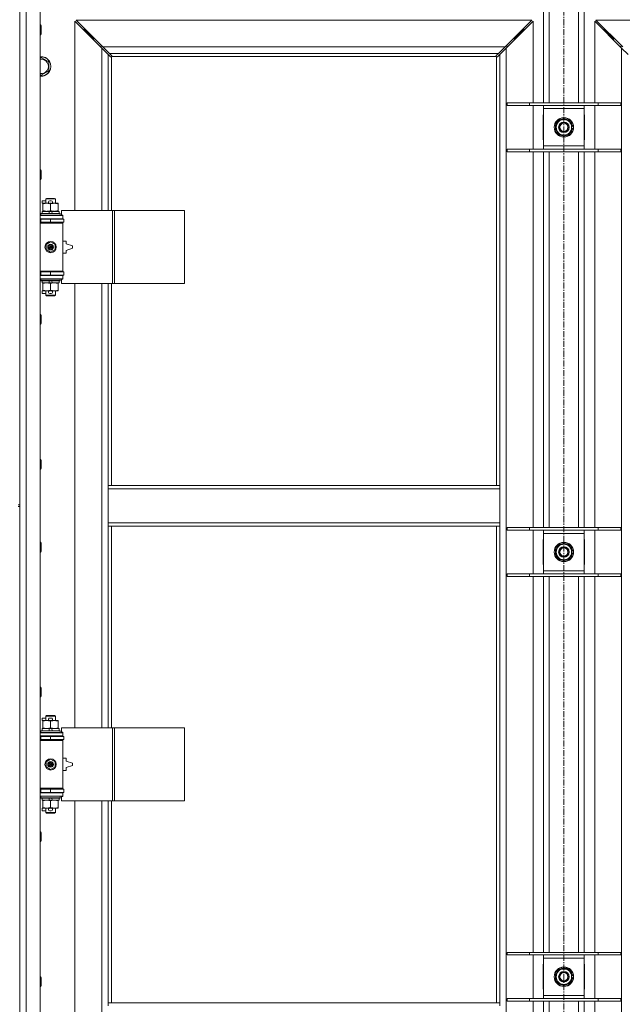
# Model space of a CAD drawing. Units: millimetres. Extents: x 0 to 45952, y -11 to 31500.
# Drawn here: x 16091 to 16833, y 22335 to 23548 of the extents above; entities that cross this region are included whole.
import ezdxf

# ---------------------------------------------------------------- set-up
doc = ezdxf.new("R2010")
doc.units = ezdxf.units.MM
doc.linetypes.add('K5LT_AXLED', pattern=[12, 7.5, -1.5, 1.5, -1.5])
doc.linetypes.add('K5LT_THIN', pattern=[0])
for name, color, linetype, true_color in [('OSI', 2, 'Continuous', 0xffff00), ('R', 1, 'Continuous', 0xff0000), ('WELDING', 7, 'Continuous', 0xffffff)]:
    doc.layers.add(name, color=color, linetype=linetype, true_color=true_color)

msp = doc.modelspace()

# ---------------------------------------------------------------- linework, layer by layer
at = {"layer": 'OSI', "color": 30, "linetype": 'K5LT_AXLED', "lineweight": 18, "true_color": 0xff8000}
msp.add_line((16761.4, 24256.4), (16761.4, 20879.4), dxfattribs=at)
at = {"layer": 'R', "color": 7, "linetype": 'K5LT_THIN', "lineweight": 18}
for p, q in [((16091.4, 23585.4), (16091.4, 22950.4)), ((16099.4, 23581.4), (16099.4, 21680.4)), ((16116.4, 23581.4), (16116.4, 21680.4)), ((16736.4, 23445.4), (16736.4, 23581.4)), ((16743.4, 23445.4), (16743.4, 23581.4)), ((16779.4, 23445.4), (16779.4, 23581.4)), ((16786.4, 23445.4), (16786.4, 23581.4)), ((16722, 23547.4), (16160.8, 23547.4)), ((16160.8, 23547.4), (16193.8, 23514.4)), ((16689, 23514.4), (16722, 23547.4)), ((17362, 23547.4), (16800.8, 23547.4)), ((16800.8, 23547.4), (16833.8, 23514.4)), ((16116.4, 23541.4), (16117.3, 23541.4)), ((16117.3, 23541.4), (16117.9, 23540.4)), ((16117.3, 23541.4), (16117.3, 23529.4)), ((16117.9, 23540.4), (16117.9, 23530.4)), ((16192.4, 23513), (16159.4, 23546)), ((16159.4, 23546), (16159.4, 23312.9)), ((16176.4, 23530.4), (16170.4, 23536.4)), ((16176.4, 23530.4), (16170.4, 23536.4)), ((16170.4, 23536.4), (16170.4, 23535)), ((16171.8, 23536.4), (16170.4, 23536.4)), ((16723.4, 23546), (16690.4, 23513)), ((16706.4, 23530.4), (16712.4, 23536.4)), ((16706.4, 23530.4), (16712.4, 23536.4)), ((16712.4, 23536.4), (16711, 23536.4)), ((16712.4, 23535), (16712.4, 23536.4)), ((16723.4, 23445.4), (16723.4, 23546)), ((16832.4, 23513), (16799.4, 23546)), ((16799.4, 23546), (16799.4, 23445.4)), ((16816.4, 23530.4), (16810.4, 23536.4)), ((16816.4, 23530.4), (16810.4, 23536.4)), ((16810.4, 23536.4), (16811.8, 23536.4)), ((16810.4, 23535), (16810.4, 23536.4)), ((16116.4, 23529.4), (16117.3, 23529.4)), ((16117.3, 23529.4), (16117.9, 23530.4)), ((16182.4, 23524.4), (16176.4, 23530.4)), ((16182.4, 23524.4), (16176.4, 23530.4)), ((16176.4, 23530.4), (16176.4, 23529)), ((16177.8, 23530.4), (16176.4, 23530.4)), ((16182.4, 23524.4), (16182.4, 23523)), ((16183.8, 23524.4), (16182.4, 23524.4)), ((16700.4, 23524.4), (16699, 23524.4)), ((16700.4, 23524.4), (16706.4, 23530.4)), ((16700.4, 23524.4), (16706.4, 23530.4)), ((16700.4, 23523), (16700.4, 23524.4)), ((16706.4, 23530.4), (16705, 23530.4)), ((16706.4, 23529), (16706.4, 23530.4)), ((16822.4, 23524.4), (16816.4, 23530.4)), ((16822.4, 23524.4), (16816.4, 23530.4)), ((16816.4, 23530.4), (16817.8, 23530.4)), ((16816.4, 23529), (16816.4, 23530.4)), ((16822.4, 23524.4), (16823.8, 23524.4)), ((16822.4, 23523), (16822.4, 23524.4)), ((16191.4, 23515.4), (16191.4, 23514)), ((16192.8, 23515.4), (16191.4, 23515.4)), ((16200.4, 23505), (16192.4, 23513)), ((16192.4, 23312.9), (16192.4, 23513)), ((16193.8, 23514.4), (16689, 23514.4)), ((16193.8, 23514.4), (16201.8, 23506.4)), ((16681, 23506.4), (16689, 23514.4)), ((16690.4, 23513), (16682.4, 23505)), ((16691.4, 23515.4), (16690, 23515.4)), ((16690.4, 23513), (16690.4, 21748.8)), ((16691.4, 23514), (16691.4, 23515.4)), ((16832.8, 23515.4), (16831.4, 23515.4)), ((16831.4, 23515.4), (16831.4, 23514)), ((16832.4, 21748.8), (16832.4, 23513)), ((16840.4, 23505), (16832.4, 23513)), ((16116.4, 23500.5), (16117.9, 23501.4)), ((16117.9, 23501.4), (16127.4, 23495.9)), ((16203.1, 23502.3), (16200.4, 23505)), ((16200.4, 23505), (16200.4, 23312.9)), ((16681, 23506.4), (16201.8, 23506.4)), ((16201.8, 23506.4), (16204.5, 23503.7)), ((16203.6, 23502), (16203.8, 23502)), ((16203.7, 23502), (16203.7, 23502)), ((16204.4, 23502.2), (16204.4, 23312.9)), ((16678.1, 23502.4), (16204.6, 23502.4)), ((16204.8, 23503.2), (16204.8, 23503)), ((16678, 23503.2), (16678, 23503)), ((16678, 23503.1), (16678, 23503.1)), ((16678.2, 23503.7), (16681, 23506.4)), ((16678.4, 22974.4), (16678.4, 23502.2)), ((16679.2, 23502), (16679, 23502)), ((16682.4, 23505), (16679.6, 23502.3)), ((16682.4, 22974.4), (16682.4, 23505)), ((16127.4, 23495.9), (16127.4, 23484.9)), ((16117.9, 23479.5), (16116.4, 23480.3)), ((16127.4, 23484.9), (16117.9, 23479.5)), ((16691.4, 23445.4), (16719.1, 23445.4)), ((16691.4, 23442.4), (16691.4, 23445.4)), ((16691.4, 23442.4), (16719.1, 23442.4)), ((16719.1, 23445.4), (16803.7, 23445.4)), ((16719.1, 23442.4), (16719.1, 23445.4)), ((16719.1, 23442.4), (16803.7, 23442.4)), ((16723.4, 23388.4), (16723.4, 23442.4)), ((16736.4, 23438.4), (16736.4, 23442.4)), ((16736.4, 23392.4), (16736.4, 23438.4)), ((16786.4, 23438.4), (16736.4, 23438.4)), ((16786.4, 23442.4), (16786.4, 23438.4)), ((16786.4, 23438.4), (16786.4, 23392.4)), ((16799.4, 23442.4), (16799.4, 23388.4)), ((16803.7, 23445.4), (16831.4, 23445.4)), ((16803.7, 23442.4), (16803.7, 23445.4)), ((16803.7, 23442.4), (16831.4, 23442.4)), ((16831.4, 23442.4), (16831.4, 23445.4)), ((16736.4, 23430.9), (16735.9, 23430.9)), ((16735.9, 23430.9), (16735.9, 23399.9)), ((16751.9, 23420.9), (16761.4, 23426.4)), ((16761.4, 23426.4), (16770.9, 23420.9)), ((16786.9, 23430.9), (16786.4, 23430.9)), ((16786.9, 23399.9), (16786.9, 23430.9)), ((16751.9, 23415.4), (16751.9, 23420.9)), ((16751.9, 23409.9), (16751.9, 23415.4)), ((16770.9, 23420.9), (16770.9, 23415.4)), ((16771.8, 23416.4), (16770.9, 23416.4)), ((16770.9, 23415.4), (16770.9, 23409.9)), ((16770.9, 23414.3), (16771.8, 23414.3)), ((16761.4, 23404.5), (16751.9, 23409.9)), ((16770.9, 23409.9), (16761.4, 23404.5)), ((16770.9, 23413.1), (16771.6, 23413.1)), ((16735.9, 23399.9), (16736.4, 23399.9)), ((16736.4, 23388.4), (16736.4, 23392.4)), ((16736.4, 23392.4), (16786.4, 23392.4)), ((16786.4, 23399.9), (16786.9, 23399.9)), ((16786.4, 23392.4), (16786.4, 23388.4)), ((16691.4, 23388.4), (16719.1, 23388.4)), ((16691.4, 23385.4), (16691.4, 23388.4)), ((16691.4, 23385.4), (16719.1, 23385.4)), ((16719.1, 23388.4), (16803.7, 23388.4)), ((16719.1, 23385.4), (16719.1, 23388.4)), ((16719.1, 23385.4), (16803.7, 23385.4)), ((16723.4, 22922.4), (16723.4, 23385.4)), ((16736.4, 22922.4), (16736.4, 23385.4)), ((16743.4, 22922.4), (16743.4, 23385.4)), ((16779.4, 22922.4), (16779.4, 23385.4)), ((16786.4, 22922.4), (16786.4, 23385.4)), ((16799.4, 23385.4), (16799.4, 22922.4)), ((16803.7, 23388.4), (16831.4, 23388.4)), ((16803.7, 23385.4), (16803.7, 23388.4)), ((16803.7, 23385.4), (16831.4, 23385.4)), ((16831.4, 23385.4), (16831.4, 23388.4)), ((16116.4, 23363.1), (16117.3, 23363.1)), ((16117.3, 23363.1), (16117.9, 23362.1)), ((16117.3, 23363.1), (16117.3, 23351.1)), ((16117.9, 23362.1), (16117.9, 23352.1)), ((16116.4, 23351.1), (16117.3, 23351.1)), ((16117.3, 23351.1), (16117.9, 23352.1)), ((16119.2, 23321.8), (16119.2, 23325)), ((16123.4, 23325), (16119.2, 23325)), ((16119.9, 23321.8), (16119.2, 23321.8)), ((16119.9, 23321.1), (16119.9, 23321.9)), ((16119.9, 23321.9), (16127.7, 23321.9)), ((16119.9, 23312.8), (16119.9, 23321.1)), ((16123.4, 23327.4), (16124.4, 23327.9)), ((16123.4, 23327.4), (16135.4, 23327.4)), ((16123.4, 23321.9), (16123.4, 23327.4)), ((16124.4, 23327.9), (16134.4, 23327.9)), ((16130.3, 23325), (16128.3, 23325)), ((16130.2, 23321.8), (16128.3, 23321.8)), ((16129.4, 23312.8), (16129.4, 23321.1)), ((16130.8, 23321.9), (16134.1, 23321.9)), ((16134.1, 23321.9), (16138.9, 23321.9)), ((16135.4, 23327.4), (16134.4, 23327.9)), ((16135.4, 23321.9), (16135.4, 23327.4)), ((16138.9, 23321.9), (16138.9, 23321.1)), ((16138.9, 23312.8), (16138.9, 23321.1)), ((16116.4, 23306.9), (16144.4, 23306.9)), ((16117.4, 23309.1), (16117.6, 23309.4)), ((16117.4, 23307.2), (16117.4, 23309.1)), ((16117.4, 23309.1), (16141.4, 23309.1)), ((16117.4, 23307.2), (16117.6, 23306.9)), ((16117.4, 23307.2), (16141.4, 23307.2)), ((16117.6, 23309.4), (16141.2, 23309.4)), ((16118.9, 23309.4), (16118.9, 23311.9)), ((16118.9, 23311.9), (16127.1, 23311.9)), ((16119.9, 23311.9), (16119.9, 23312.8)), ((16130.4, 23311.9), (16127.1, 23311.9)), ((16127.1, 23311.9), (16128.2, 23309.4)), ((16130.4, 23311.9), (16131.6, 23309.4)), ((16130.4, 23311.9), (16139.9, 23311.9)), ((16138.9, 23312.8), (16138.9, 23311.9)), ((16139.9, 23309.4), (16139.9, 23311.9)), ((16141.4, 23309.1), (16141.2, 23309.4)), ((16141.4, 23307.2), (16141.2, 23306.9)), ((16141.4, 23307.2), (16141.4, 23309.1)), ((16205.5, 23312.9), (16142.7, 23312.9)), ((16142.7, 23312.9), (16142.7, 23307.4)), ((16142.7, 23307.4), (16144.4, 23307.4)), ((16144.4, 23307.4), (16144.4, 23306.9)), ((16144.4, 23302.9), (16144.4, 23306.9)), ((16207.9, 23312.9), (16205.5, 23312.9)), ((16205.5, 23312.9), (16205.5, 23222.9)), ((16207.9, 23312.9), (16207.9, 23222.9)), ((16294.3, 23312.9), (16207.9, 23312.9)), ((16294.3, 23312.9), (16294.3, 23222.9)), ((16116.4, 23302.9), (16144.4, 23302.9)), ((16116.4, 23302.4), (16117.4, 23302.4)), ((16116.4, 23298.4), (16117.4, 23298.4)), ((16116.4, 23297.9), (16143.9, 23297.9)), ((16116.4, 23297.4), (16144.4, 23297.4)), ((16117.4, 23302.4), (16129.4, 23302.4)), ((16117.4, 23298.4), (16117.4, 23302.4)), ((16117.4, 23298.4), (16129.4, 23298.4)), ((16123.4, 23302.4), (16123.4, 23302.9)), ((16123.4, 23297.9), (16123.4, 23298.4)), ((16129.4, 23298.4), (16129.4, 23302.4)), ((16129.4, 23302.4), (16145.9, 23302.4)), ((16129.4, 23298.4), (16145.9, 23298.4)), ((16135.4, 23302.4), (16135.4, 23302.9)), ((16135.4, 23297.9), (16135.4, 23298.4)), ((16144.4, 23297.4), (16143.9, 23297.9)), ((16144.4, 23302.9), (16144.4, 23302.4)), ((16144.4, 23298.4), (16144.4, 23297.4)), ((16144.4, 23238.4), (16144.4, 23297.4)), ((16145.9, 23298.4), (16145.9, 23302.4)), ((16123.9, 23271.1), (16129.4, 23274.3)), ((16123.9, 23264.8), (16123.9, 23271.1)), ((16129.4, 23274.3), (16134.9, 23271.1)), ((16134.9, 23271.1), (16134.9, 23264.8)), ((16148.4, 23275.4), (16144.4, 23275.4)), ((16148.4, 23271.9), (16148.4, 23275.4)), ((16156.4, 23269.4), (16148.4, 23271.9)), ((16156.4, 23266.4), (16156.4, 23269.4)), ((16129.4, 23261.6), (16123.9, 23264.8)), ((16134.9, 23264.8), (16129.4, 23261.6)), ((16144.4, 23260.4), (16148.4, 23260.4)), ((16148.4, 23263.9), (16156.4, 23266.4)), ((16148.4, 23260.4), (16148.4, 23263.9)), ((16116.4, 23238.4), (16144.4, 23238.4)), ((16116.4, 23237.9), (16143.9, 23237.9)), ((16117.4, 23237.4), (16116.4, 23237.4)), ((16117.4, 23233.4), (16116.4, 23233.4)), ((16144.4, 23232.9), (16116.4, 23232.9)), ((16117.4, 23237.4), (16117.4, 23233.4)), ((16129.4, 23237.4), (16117.4, 23237.4)), ((16129.4, 23233.4), (16117.4, 23233.4)), ((16123.4, 23237.4), (16123.4, 23237.9)), ((16123.4, 23232.9), (16123.4, 23233.4)), ((16129.4, 23237.4), (16129.4, 23233.4)), ((16145.9, 23237.4), (16129.4, 23237.4)), ((16145.9, 23233.4), (16129.4, 23233.4)), ((16135.4, 23237.4), (16135.4, 23237.9)), ((16135.4, 23232.9), (16135.4, 23233.4)), ((16144.4, 23238.4), (16143.9, 23237.9)), ((16144.4, 23238.4), (16144.4, 23237.4)), ((16144.4, 23233.4), (16144.4, 23232.9)), ((16144.4, 23232.9), (16144.4, 23228.9)), ((16145.9, 23237.4), (16145.9, 23233.4)), ((16144.4, 23228.9), (16116.4, 23228.9)), ((16117.4, 23228.6), (16117.6, 23228.9)), ((16117.4, 23226.7), (16117.4, 23228.6)), ((16117.4, 23228.6), (16141.4, 23228.6)), ((16117.4, 23226.7), (16117.6, 23226.4)), ((16117.4, 23226.7), (16141.4, 23226.7)), ((16117.6, 23226.4), (16141.2, 23226.4)), ((16118.9, 23223.9), (16118.9, 23226.4)), ((16118.9, 23223.9), (16128.2, 23223.9)), ((16119.9, 23223.1), (16119.9, 23223.9)), ((16119.9, 23214.8), (16119.9, 23223.1)), ((16127.1, 23226.4), (16128.2, 23223.9)), ((16128.2, 23223.9), (16131.6, 23223.9)), ((16129.4, 23214.8), (16129.4, 23223.1)), ((16130.4, 23226.4), (16131.6, 23223.9)), ((16131.6, 23223.9), (16139.9, 23223.9)), ((16138.9, 23223.9), (16138.9, 23223.1)), ((16138.9, 23214.8), (16138.9, 23223.1)), ((16139.9, 23223.9), (16139.9, 23226.4)), ((16141.4, 23228.6), (16141.2, 23228.9)), ((16141.4, 23226.7), (16141.2, 23226.4)), ((16141.4, 23226.7), (16141.4, 23228.6)), ((16144.4, 23228.4), (16142.7, 23228.4)), ((16142.7, 23228.4), (16142.7, 23222.9)), ((16205.5, 23222.9), (16142.7, 23222.9)), ((16144.4, 23228.9), (16144.4, 23228.4)), ((16159.4, 23222.9), (16159.4, 22675.9)), ((16192.4, 22675.9), (16192.4, 23222.9)), ((16200.4, 23222.9), (16200.4, 22974.4)), ((16204.4, 23222.9), (16204.4, 22974.4)), ((16207.9, 23222.9), (16205.5, 23222.9)), ((16294.3, 23222.9), (16207.9, 23222.9)), ((16119.2, 23210.8), (16119.2, 23214)), ((16119.9, 23214), (16119.2, 23214)), ((16123.4, 23210.8), (16119.2, 23210.8)), ((16119.9, 23213.9), (16119.9, 23214.8)), ((16124.6, 23213.9), (16119.9, 23213.9)), ((16123.4, 23208.5), (16123.4, 23213.9)), ((16123.4, 23208.5), (16124.4, 23207.9)), ((16123.4, 23208.5), (16135.4, 23208.5)), ((16124.4, 23207.9), (16134.4, 23207.9)), ((16127.7, 23213.9), (16124.6, 23213.9)), ((16130.2, 23214), (16128.3, 23214)), ((16130.3, 23210.8), (16128.3, 23210.8)), ((16134.1, 23213.9), (16130.8, 23213.9)), ((16138.9, 23213.9), (16134.1, 23213.9)), ((16135.4, 23208.5), (16134.4, 23207.9)), ((16135.4, 23208.5), (16135.4, 23213.9)), ((16138.9, 23214.8), (16138.9, 23213.9)), ((16116.4, 23184.8), (16117.3, 23184.8)), ((16117.3, 23184.8), (16117.9, 23183.8)), ((16117.3, 23184.8), (16117.3, 23172.8)), ((16117.9, 23183.8), (16117.9, 23173.8)), ((16116.4, 23172.8), (16117.3, 23172.8)), ((16117.3, 23172.8), (16117.9, 23173.8)), ((16116.4, 23006.4), (16117.3, 23006.4)), ((16117.3, 23006.4), (16117.9, 23005.4)), ((16117.3, 23006.4), (16117.3, 22994.4)), ((16117.9, 23005.4), (16117.9, 22995.4)), ((16116.4, 22994.4), (16117.3, 22994.4)), ((16117.3, 22994.4), (16117.9, 22995.4)), ((16200.4, 22970.4), (16200.4, 22974.4)), ((16682.4, 22974.4), (16200.4, 22974.4)), ((16200.4, 22928.4), (16200.4, 22970.4)), ((16682.4, 22970.4), (16200.4, 22970.4)), ((16682.4, 22970.4), (16682.4, 22974.4)), ((16682.4, 22928.4), (16682.4, 22970.4)), ((16089.4, 22950.4), (16091.4, 22950.4)), ((16089.4, 22948.4), (16091.4, 22948.4)), ((16091.4, 22948.4), (16091.4, 22950.4)), ((16091.4, 22948.4), (16091.4, 22313.4)), ((16682.4, 22928.4), (16200.4, 22928.4)), ((16200.4, 22924.4), (16200.4, 22928.4)), ((16682.4, 22924.4), (16682.4, 22928.4)), ((16682.4, 22924.4), (16200.4, 22924.4)), ((16200.4, 22924.4), (16200.4, 22675.9)), ((16204.4, 22924.4), (16204.4, 22675.9)), ((16678.4, 22337.4), (16678.4, 22924.4)), ((16682.4, 22337.4), (16682.4, 22924.4)), ((16691.4, 22922.4), (16719.1, 22922.4)), ((16691.4, 22919.4), (16691.4, 22922.4)), ((16691.4, 22919.4), (16719.1, 22919.4)), ((16719.1, 22922.4), (16803.7, 22922.4)), ((16719.1, 22919.4), (16719.1, 22922.4)), ((16719.1, 22919.4), (16803.7, 22919.4)), ((16723.4, 22865.4), (16723.4, 22919.4)), ((16736.4, 22915.4), (16736.4, 22919.4)), ((16786.4, 22919.4), (16786.4, 22915.4)), ((16799.4, 22919.4), (16799.4, 22865.4)), ((16803.7, 22922.4), (16831.4, 22922.4)), ((16803.7, 22919.4), (16803.7, 22922.4)), ((16803.7, 22919.4), (16831.4, 22919.4)), ((16831.4, 22919.4), (16831.4, 22922.4)), ((16116.4, 22904.4), (16117.3, 22904.4)), ((16117.3, 22904.4), (16117.9, 22903.4)), ((16117.3, 22904.4), (16117.3, 22892.4)), ((16736.4, 22907.9), (16735.9, 22907.9)), ((16735.9, 22907.9), (16735.9, 22876.9)), ((16736.4, 22869.4), (16736.4, 22915.4)), ((16786.4, 22915.4), (16736.4, 22915.4)), ((16786.4, 22915.4), (16786.4, 22869.4)), ((16786.9, 22907.9), (16786.4, 22907.9)), ((16786.9, 22876.9), (16786.9, 22907.9)), ((16116.4, 22892.4), (16117.3, 22892.4)), ((16117.3, 22892.4), (16117.9, 22893.4)), ((16117.9, 22903.4), (16117.9, 22893.4)), ((16751.9, 22897.9), (16761.4, 22903.4)), ((16751.9, 22892.4), (16751.9, 22897.9)), ((16751.9, 22886.9), (16751.9, 22892.4)), ((16761.4, 22903.4), (16770.9, 22897.9)), ((16770.9, 22897.9), (16770.9, 22892.4)), ((16771.8, 22893.4), (16770.9, 22893.4)), ((16770.9, 22892.4), (16770.9, 22886.9)), ((16761.4, 22881.5), (16751.9, 22886.9)), ((16770.9, 22886.9), (16761.4, 22881.5)), ((16770.9, 22891.3), (16771.8, 22891.3)), ((16770.9, 22890.1), (16771.6, 22890.1)), ((16735.9, 22876.9), (16736.4, 22876.9)), ((16736.4, 22865.4), (16736.4, 22869.4)), ((16736.4, 22869.4), (16786.4, 22869.4)), ((16786.4, 22876.9), (16786.9, 22876.9)), ((16786.4, 22869.4), (16786.4, 22865.4)), ((16691.4, 22865.4), (16719.1, 22865.4)), ((16691.4, 22862.4), (16691.4, 22865.4)), ((16691.4, 22862.4), (16719.1, 22862.4)), ((16719.1, 22865.4), (16803.7, 22865.4)), ((16719.1, 22862.4), (16719.1, 22865.4)), ((16719.1, 22862.4), (16803.7, 22862.4)), ((16723.4, 22399.4), (16723.4, 22862.4)), ((16736.4, 22399.4), (16736.4, 22862.4)), ((16743.4, 22399.4), (16743.4, 22862.4)), ((16779.4, 22399.4), (16779.4, 22862.4)), ((16786.4, 22399.4), (16786.4, 22862.4)), ((16799.4, 22862.4), (16799.4, 22399.4)), ((16803.7, 22865.4), (16831.4, 22865.4)), ((16803.7, 22862.4), (16803.7, 22865.4)), ((16803.7, 22862.4), (16831.4, 22862.4)), ((16831.4, 22862.4), (16831.4, 22865.4)), ((16116.4, 22726.1), (16117.3, 22726.1)), ((16117.3, 22726.1), (16117.9, 22725.1)), ((16117.3, 22726.1), (16117.3, 22714.1)), ((16117.9, 22725.1), (16117.9, 22715.1)), ((16116.4, 22714.1), (16117.3, 22714.1)), ((16117.3, 22714.1), (16117.9, 22715.1)), ((16119.2, 22684.8), (16119.2, 22688)), ((16123.4, 22688), (16119.2, 22688)), ((16123.4, 22690.4), (16124.4, 22690.9)), ((16123.4, 22690.4), (16135.4, 22690.4)), ((16123.4, 22684.9), (16123.4, 22690.4)), ((16124.4, 22690.9), (16134.4, 22690.9)), ((16130.3, 22688), (16128.3, 22688)), ((16135.4, 22690.4), (16134.4, 22690.9)), ((16135.4, 22684.9), (16135.4, 22690.4)), ((16118.9, 22672.4), (16118.9, 22674.9)), ((16118.9, 22674.9), (16127.1, 22674.9)), ((16119.9, 22684.8), (16119.2, 22684.8)), ((16119.9, 22684.1), (16119.9, 22684.9)), ((16119.9, 22684.9), (16127.7, 22684.9)), ((16119.9, 22675.8), (16119.9, 22684.1)), ((16119.9, 22674.9), (16119.9, 22675.8)), ((16130.4, 22674.9), (16127.1, 22674.9)), ((16127.1, 22674.9), (16128.2, 22672.4)), ((16130.2, 22684.8), (16128.3, 22684.8)), ((16129.4, 22675.8), (16129.4, 22684.1)), ((16130.4, 22674.9), (16131.6, 22672.4)), ((16130.4, 22674.9), (16139.9, 22674.9)), ((16130.8, 22684.9), (16134.1, 22684.9)), ((16134.1, 22684.9), (16138.9, 22684.9)), ((16138.9, 22684.9), (16138.9, 22684.1)), ((16138.9, 22675.8), (16138.9, 22684.1)), ((16138.9, 22675.8), (16138.9, 22674.9)), ((16139.9, 22672.4), (16139.9, 22674.9)), ((16205.5, 22675.9), (16142.7, 22675.9)), ((16142.7, 22675.9), (16142.7, 22670.4)), ((16207.9, 22675.9), (16205.5, 22675.9)), ((16205.5, 22675.9), (16205.5, 22585.9)), ((16207.9, 22675.9), (16207.9, 22585.9)), ((16294.3, 22675.9), (16207.9, 22675.9)), ((16294.3, 22675.9), (16294.3, 22585.9)), ((16116.4, 22669.9), (16144.4, 22669.9)), ((16116.4, 22665.9), (16144.4, 22665.9)), ((16116.4, 22665.4), (16117.4, 22665.4)), ((16117.4, 22672.1), (16117.6, 22672.4)), ((16117.4, 22670.2), (16117.4, 22672.1)), ((16117.4, 22672.1), (16141.4, 22672.1)), ((16117.4, 22670.2), (16117.6, 22669.9)), ((16117.4, 22670.2), (16141.4, 22670.2)), ((16117.4, 22665.4), (16129.4, 22665.4)), ((16117.4, 22661.4), (16117.4, 22665.4)), ((16117.6, 22672.4), (16141.2, 22672.4)), ((16123.4, 22665.4), (16123.4, 22665.9)), ((16129.4, 22661.4), (16129.4, 22665.4)), ((16129.4, 22665.4), (16145.9, 22665.4)), ((16135.4, 22665.4), (16135.4, 22665.9)), ((16141.4, 22672.1), (16141.2, 22672.4)), ((16141.4, 22670.2), (16141.2, 22669.9)), ((16141.4, 22670.2), (16141.4, 22672.1)), ((16142.7, 22670.4), (16144.4, 22670.4)), ((16144.4, 22670.4), (16144.4, 22669.9)), ((16144.4, 22665.9), (16144.4, 22669.9)), ((16144.4, 22665.9), (16144.4, 22665.4)), ((16145.9, 22661.4), (16145.9, 22665.4)), ((16116.4, 22661.4), (16117.4, 22661.4)), ((16116.4, 22660.9), (16143.9, 22660.9)), ((16116.4, 22660.4), (16144.4, 22660.4)), ((16117.4, 22661.4), (16129.4, 22661.4)), ((16123.4, 22660.9), (16123.4, 22661.4)), ((16129.4, 22661.4), (16145.9, 22661.4)), ((16135.4, 22660.9), (16135.4, 22661.4)), ((16144.4, 22660.4), (16143.9, 22660.9)), ((16144.4, 22661.4), (16144.4, 22660.4)), ((16144.4, 22601.4), (16144.4, 22660.4)), ((16148.4, 22638.4), (16144.4, 22638.4)), ((16148.4, 22634.9), (16148.4, 22638.4)), ((16123.9, 22634.1), (16129.4, 22637.3)), ((16123.9, 22627.8), (16123.9, 22634.1)), ((16129.4, 22624.6), (16123.9, 22627.8)), ((16129.4, 22637.3), (16134.9, 22634.1)), ((16134.9, 22627.8), (16129.4, 22624.6)), ((16134.9, 22634.1), (16134.9, 22627.8)), ((16156.4, 22632.4), (16148.4, 22634.9)), ((16148.4, 22626.9), (16156.4, 22629.4)), ((16148.4, 22623.4), (16148.4, 22626.9)), ((16156.4, 22629.4), (16156.4, 22632.4)), ((16144.4, 22623.4), (16148.4, 22623.4)), ((16116.4, 22601.4), (16144.4, 22601.4)), ((16144.4, 22601.4), (16143.9, 22600.9)), ((16144.4, 22601.4), (16144.4, 22600.4)), ((16116.4, 22600.9), (16143.9, 22600.9)), ((16117.4, 22600.4), (16116.4, 22600.4)), ((16117.4, 22596.4), (16116.4, 22596.4)), ((16144.4, 22595.9), (16116.4, 22595.9)), ((16144.4, 22591.9), (16116.4, 22591.9)), ((16117.4, 22600.4), (16117.4, 22596.4)), ((16129.4, 22600.4), (16117.4, 22600.4)), ((16129.4, 22596.4), (16117.4, 22596.4)), ((16117.4, 22591.6), (16117.6, 22591.9)), ((16117.4, 22589.7), (16117.4, 22591.6)), ((16117.4, 22591.6), (16141.4, 22591.6)), ((16117.4, 22589.7), (16117.6, 22589.4)), ((16117.4, 22589.7), (16141.4, 22589.7)), ((16117.6, 22589.4), (16141.2, 22589.4)), ((16118.9, 22586.9), (16118.9, 22589.4)), ((16123.4, 22600.4), (16123.4, 22600.9)), ((16123.4, 22595.9), (16123.4, 22596.4)), ((16127.1, 22589.4), (16128.2, 22586.9)), ((16129.4, 22600.4), (16129.4, 22596.4)), ((16145.9, 22600.4), (16129.4, 22600.4)), ((16145.9, 22596.4), (16129.4, 22596.4)), ((16130.4, 22589.4), (16131.6, 22586.9)), ((16135.4, 22600.4), (16135.4, 22600.9)), ((16135.4, 22595.9), (16135.4, 22596.4)), ((16139.9, 22586.9), (16139.9, 22589.4)), ((16141.4, 22591.6), (16141.2, 22591.9)), ((16141.4, 22589.7), (16141.2, 22589.4)), ((16141.4, 22589.7), (16141.4, 22591.6)), ((16144.4, 22591.4), (16142.7, 22591.4)), ((16142.7, 22591.4), (16142.7, 22585.9)), ((16144.4, 22596.4), (16144.4, 22595.9)), ((16144.4, 22595.9), (16144.4, 22591.9)), ((16144.4, 22591.9), (16144.4, 22591.4)), ((16145.9, 22600.4), (16145.9, 22596.4)), ((16118.9, 22586.9), (16128.2, 22586.9)), ((16119.2, 22573.8), (16119.2, 22577)), ((16119.9, 22577), (16119.2, 22577)), ((16119.9, 22586.1), (16119.9, 22586.9)), ((16119.9, 22577.8), (16119.9, 22586.1)), ((16119.9, 22576.9), (16119.9, 22577.8)), ((16124.6, 22576.9), (16119.9, 22576.9)), ((16123.4, 22571.5), (16123.4, 22576.9)), ((16127.7, 22576.9), (16124.6, 22576.9)), ((16128.2, 22586.9), (16131.6, 22586.9)), ((16130.2, 22577), (16128.3, 22577)), ((16129.4, 22577.8), (16129.4, 22586.1)), ((16134.1, 22576.9), (16130.8, 22576.9)), ((16131.6, 22586.9), (16139.9, 22586.9)), ((16138.9, 22576.9), (16134.1, 22576.9)), ((16135.4, 22571.5), (16135.4, 22576.9)), ((16138.9, 22586.9), (16138.9, 22586.1)), ((16138.9, 22577.8), (16138.9, 22586.1)), ((16138.9, 22577.8), (16138.9, 22576.9)), ((16205.5, 22585.9), (16142.7, 22585.9)), ((16159.4, 22585.9), (16159.4, 22038.9)), ((16192.4, 22038.9), (16192.4, 22585.9)), ((16200.4, 22585.9), (16200.4, 22337.4)), ((16204.4, 22585.9), (16204.4, 22337.4)), ((16207.9, 22585.9), (16205.5, 22585.9)), ((16294.3, 22585.9), (16207.9, 22585.9)), ((16123.4, 22573.8), (16119.2, 22573.8)), ((16123.4, 22571.5), (16124.4, 22570.9)), ((16123.4, 22571.5), (16135.4, 22571.5)), ((16124.4, 22570.9), (16134.4, 22570.9)), ((16130.3, 22573.8), (16128.3, 22573.8)), ((16135.4, 22571.5), (16134.4, 22570.9)), ((16116.4, 22547.8), (16117.3, 22547.8)), ((16117.3, 22547.8), (16117.9, 22546.8)), ((16117.3, 22547.8), (16117.3, 22535.8)), ((16117.9, 22546.8), (16117.9, 22536.8)), ((16116.4, 22535.8), (16117.3, 22535.8)), ((16117.3, 22535.8), (16117.9, 22536.8)), ((16691.4, 22399.4), (16719.1, 22399.4)), ((16691.4, 22396.4), (16691.4, 22399.4)), ((16691.4, 22396.4), (16719.1, 22396.4)), ((16719.1, 22399.4), (16803.7, 22399.4)), ((16719.1, 22396.4), (16719.1, 22399.4)), ((16719.1, 22396.4), (16803.7, 22396.4)), ((16723.4, 22342.4), (16723.4, 22396.4)), ((16736.4, 22392.4), (16736.4, 22396.4)), ((16786.4, 22396.4), (16786.4, 22392.4)), ((16799.4, 22396.4), (16799.4, 22342.4)), ((16803.7, 22399.4), (16831.4, 22399.4)), ((16803.7, 22396.4), (16803.7, 22399.4)), ((16803.7, 22396.4), (16831.4, 22396.4)), ((16831.4, 22396.4), (16831.4, 22399.4)), ((16736.4, 22384.9), (16735.9, 22384.9)), ((16735.9, 22384.9), (16735.9, 22353.9)), ((16736.4, 22346.4), (16736.4, 22392.4)), ((16786.4, 22392.4), (16736.4, 22392.4)), ((16786.4, 22392.4), (16786.4, 22346.4)), ((16786.9, 22384.9), (16786.4, 22384.9)), ((16786.9, 22353.9), (16786.9, 22384.9)), ((16751.9, 22374.9), (16761.4, 22380.4)), ((16751.9, 22369.4), (16751.9, 22374.9)), ((16761.4, 22380.4), (16770.9, 22374.9)), ((16770.9, 22374.9), (16770.9, 22369.4)), ((16116.4, 22369.4), (16117.3, 22369.4)), ((16117.3, 22369.4), (16117.9, 22368.4)), ((16117.3, 22369.4), (16117.3, 22357.4)), ((16117.9, 22368.4), (16117.9, 22358.4)), ((16751.9, 22363.9), (16751.9, 22369.4)), ((16761.4, 22358.5), (16751.9, 22363.9)), ((16770.9, 22363.9), (16761.4, 22358.5)), ((16771.8, 22370.4), (16770.9, 22370.4)), ((16770.9, 22369.4), (16770.9, 22363.9)), ((16770.9, 22368.3), (16771.8, 22368.3)), ((16770.9, 22367.1), (16771.6, 22367.1)), ((16116.4, 22357.4), (16117.3, 22357.4)), ((16117.3, 22357.4), (16117.9, 22358.4)), ((16735.9, 22353.9), (16736.4, 22353.9)), ((16736.4, 22342.4), (16736.4, 22346.4)), ((16736.4, 22346.4), (16786.4, 22346.4)), ((16786.4, 22353.9), (16786.9, 22353.9)), ((16786.4, 22346.4), (16786.4, 22342.4)), ((16200.4, 22337.4), (16682.4, 22337.4)), ((16200.4, 22337.4), (16200.4, 22333.4)), ((16682.4, 22337.4), (16682.4, 22333.4)), ((16691.4, 22342.4), (16719.1, 22342.4)), ((16691.4, 22339.4), (16691.4, 22342.4)), ((16691.4, 22339.4), (16719.1, 22339.4)), ((16719.1, 22342.4), (16803.7, 22342.4)), ((16719.1, 22339.4), (16719.1, 22342.4)), ((16719.1, 22339.4), (16803.7, 22339.4)), ((16723.4, 21876.4), (16723.4, 22339.4)), ((16736.4, 21876.4), (16736.4, 22339.4)), ((16743.4, 21876.4), (16743.4, 22339.4)), ((16779.4, 21876.4), (16779.4, 22339.4)), ((16786.4, 21876.4), (16786.4, 22339.4)), ((16799.4, 22339.4), (16799.4, 21876.4)), ((16803.7, 22342.4), (16831.4, 22342.4)), ((16803.7, 22339.4), (16803.7, 22342.4)), ((16803.7, 22339.4), (16831.4, 22339.4)), ((16831.4, 22339.4), (16831.4, 22342.4))]:
    msp.add_line(p, q, dxfattribs=at)
for centre, radius in [((16761.4, 23415.4), 12), ((16761.4, 23415.4), 11.8), ((16761.4, 23415.4), 6.5), ((16761.4, 23415.4), 6), ((16761.4, 23415.4), 5), ((16129.4, 23267.9), 7), ((16129.4, 23267.9), 3.49), ((16129.4, 23267.9), 3.49), ((16129.4, 23267.9), 3.25), ((16129.4, 23267.9), 3.19), ((16129.4, 23267.9), 3.19), ((16129.4, 23267.9), 2.1), ((16129.4, 23267.9), 0.9), ((16761.4, 22892.4), 12), ((16761.4, 22892.4), 11.8), ((16761.4, 22892.4), 6.5), ((16761.4, 22892.4), 6), ((16761.4, 22892.4), 5), ((16129.4, 22630.9), 7), ((16129.4, 22630.9), 3.49), ((16129.4, 22630.9), 3.49), ((16129.4, 22630.9), 3.25), ((16129.4, 22630.9), 3.19), ((16129.4, 22630.9), 3.19), ((16129.4, 22630.9), 2.1), ((16129.4, 22630.9), 0.9), ((16761.4, 22369.4), 12), ((16761.4, 22369.4), 11.8), ((16761.4, 22369.4), 6.5), ((16761.4, 22369.4), 6), ((16761.4, 22369.4), 5)]:
    msp.add_circle(centre, radius, dxfattribs=at)
for centre, radius, start, end in [((16117.9, 23490.4), 12, 262.8192, 97.1808), ((16117.9, 23490.4), 11.8, 262.7135, 97.2865), ((16117.9, 23490.4), 8.97, 260.3762, 99.6238), ((16203.8, 23503), 1, 304.4499, 325.5501), ((16678.9, 23503), 1, 214.4499, 235.5501), ((16761.4, 23415.4), 10.5, 94.7912, 145.2088), ((16761.4, 23415.4), 10.5, 34.7912, 85.2088), ((16761.4, 23415.4), 10.5, 154.7912, 205.2088), ((16761.4, 23415.4), 9.5, 0, 180), ((16761.4, 23415.4), 9.5, 180, 0), ((16761.4, 23415.4), 10.5, 5.5324, 25.2088), ((16761.4, 23415.4), 10.5, 347.3589, 353.8105), ((16761.4, 23415.4), 10.5, 214.7912, 265.2088), ((16761.4, 23415.4), 10.5, 274.7912, 325.2088), ((16761.4, 23415.4), 10.5, 334.7912, 347.3589), ((16128.3, 23323.4), 1.6, 90, 249.6359), ((16130.3, 23323.4), 1.6, 290.3641, 90), ((16117.4, 23294.4), 4, 61.045, 90), ((16117.4, 23241.4), 4, 270, 298.955), ((16128.3, 23212.4), 1.6, 110.3641, 270), ((16130.3, 23212.4), 1.6, 270, 69.6359), ((16761.4, 22892.4), 10.5, 154.7912, 205.2088), ((16761.4, 22892.4), 9.5, 0, 180), ((16761.4, 22892.4), 9.5, 180, 0), ((16761.4, 22892.4), 10.5, 94.7912, 145.2088), ((16761.4, 22892.4), 10.5, 34.7912, 85.2088), ((16761.4, 22892.4), 10.5, 5.5324, 25.2088), ((16761.4, 22892.4), 10.5, 214.7912, 265.2088), ((16761.4, 22892.4), 10.5, 274.7912, 325.2088), ((16761.4, 22892.4), 10.5, 334.7912, 347.3589), ((16761.4, 22892.4), 10.5, 347.3589, 353.8105), ((16128.3, 22686.4), 1.6, 90, 249.6359), ((16130.3, 22686.4), 1.6, 290.3641, 90), ((16117.4, 22657.4), 4, 61.045, 90), ((16117.4, 22604.4), 4, 270, 298.955), ((16128.3, 22575.4), 1.6, 110.3641, 270), ((16130.3, 22575.4), 1.6, 270, 69.6359), ((16761.4, 22369.4), 10.5, 154.7912, 205.2088), ((16761.4, 22369.4), 9.5, 0, 180), ((16761.4, 22369.4), 10.5, 94.7912, 145.2088), ((16761.4, 22369.4), 10.5, 34.7912, 85.2088), ((16761.4, 22369.4), 10.5, 5.5324, 25.2088), ((16761.4, 22369.4), 9.5, 180, 0), ((16761.4, 22369.4), 10.5, 214.7912, 265.2088), ((16761.4, 22369.4), 10.5, 274.7912, 325.2088), ((16761.4, 22369.4), 10.5, 334.7912, 347.3589), ((16761.4, 22369.4), 10.5, 347.3589, 353.8105)]:
    msp.add_arc(centre, radius, start, end, dxfattribs=at)
at = {"layer": 'WELDING', "color": 7, "linetype": 'K5LT_THIN', "lineweight": 18}
for p, q in [((16203.3, 23502.1), (16203.1, 23502.3)), ((16203.5, 23502), (16203.3, 23502.1)), ((16203.7, 23502), (16203.5, 23502)), ((16203.8, 23502), (16203.7, 23502)), ((16203.8, 23502), (16204, 23502)), ((16204, 23502), (16204.2, 23502.1)), ((16204, 23502), (16204.1, 23502)), ((16204.1, 23502), (16204.3, 23502.1)), ((16204.2, 23502.1), (16204.4, 23502.2)), ((16204.3, 23502.1), (16204.4, 23502.2)), ((16204.5, 23503.7), (16204.7, 23503.5)), ((16204.6, 23502.4), (16204.7, 23502.6)), ((16204.6, 23502.4), (16204.7, 23502.6)), ((16204.7, 23503.5), (16204.8, 23503.3)), ((16204.7, 23502.6), (16204.8, 23502.8)), ((16204.7, 23502.6), (16204.8, 23502.7)), ((16204.8, 23503.3), (16204.8, 23503.1)), ((16204.8, 23502.8), (16204.8, 23503)), ((16204.8, 23502.7), (16204.8, 23502.8)), ((16677.9, 23502.8), (16678, 23502.7)), ((16678, 23503.3), (16678.1, 23503.5)), ((16678, 23503.1), (16678, 23503.3)), ((16678, 23503), (16678, 23503.1)), ((16678, 23503), (16678, 23502.8)), ((16678, 23502.8), (16678.1, 23502.6)), ((16678, 23502.7), (16678, 23502.6)), ((16678, 23502.6), (16678.1, 23502.4)), ((16678.1, 23503.5), (16678.2, 23503.7)), ((16678.1, 23502.6), (16678.1, 23502.4)), ((16678.4, 23502.2), (16678.6, 23502.1)), ((16678.4, 23502.2), (16678.5, 23502.1)), ((16678.5, 23502.1), (16678.6, 23502)), ((16678.6, 23502.1), (16678.7, 23502)), ((16678.6, 23502), (16678.8, 23502)), ((16678.7, 23502), (16678.9, 23502)), ((16679.3, 23502), (16679.1, 23502)), ((16679.5, 23502.1), (16679.3, 23502)), ((16679.6, 23502.3), (16679.5, 23502.1))]:
    msp.add_line(p, q, dxfattribs=at)
for centre, radius, start, end in [((16204, 23502.5), 0.513, 248.9101, 269.9627), ((16204.1, 23503.1), 0.697, 350.503, 0), ((16204.3, 23502.8), 0.513, 0.0546, 21.0726), ((16678.5, 23502.8), 0.513, 158.9101, 179.9627), ((16678.8, 23502.5), 0.513, 270.0546, 291.0726), ((16679.1, 23502.7), 0.697, 260.503, 270)]:
    msp.add_arc(centre, radius, start, end, dxfattribs=at)
for points, knots in [([(16129.4, 23321.1), (16128.8, 23321.3), (16128, 23321.5), (16127, 23321.7), (16126.4, 23321.8), (16125.9, 23321.9), (16125.3, 23321.9), (16124.7, 23321.9), (16124.1, 23321.9), (16123.6, 23321.9), (16123.1, 23321.8), (16122.5, 23321.8), (16121.3, 23321.5), (16120.5, 23321.3), (16119.9, 23321.1)], [0, 0, 0, 0, 2.72415, 3.912285, 4.716446, 5.530362, 6.353984, 7.500189, 8.40607, 9.211142, 9.605533, 10.761675, 12.184093, 15, 15, 15, 15]), ([(16134.1, 23321.9), (16133.8, 23321.9), (16133.3, 23321.9), (16132.4, 23321.8), (16131.5, 23321.7), (16130.5, 23321.4), (16129.7, 23321.2), (16129.4, 23321.1)], [0, 0, 0, 0, 1.597458, 2.676777, 4.235764, 6.182879, 8, 8, 8, 8]), ([(16138.9, 23321.1), (16138.3, 23321.3), (16137.5, 23321.5), (16136.3, 23321.7), (16135.6, 23321.8), (16134.9, 23321.9), (16134.4, 23321.9), (16134.1, 23321.9)], [0, 0, 0, 0, 3.005828, 4.318193, 5.5895, 6.632109, 8, 8, 8, 8]), ([(16119.9, 23312.8), (16120.4, 23312.6), (16121.1, 23312.4), (16122.1, 23312.2), (16122.8, 23312.1), (16123.4, 23312), (16124, 23311.9), (16124.4, 23311.9), (16124.6, 23311.9)], [0, 0, 0, 0, 2.905563, 4.375924, 5.511195, 6.679161, 7.850161, 9, 9, 9, 9]), ([(16124.6, 23311.9), (16124.8, 23311.9), (16125.3, 23311.9), (16125.9, 23312), (16126.6, 23312.1), (16127.4, 23312.2), (16128.3, 23312.4), (16129, 23312.7), (16129.4, 23312.8)], [0, 0, 0, 0, 1.192024, 2.404251, 3.60809, 4.765234, 6.955738, 9, 9, 9, 9]), ([(16129.4, 23312.8), (16129.8, 23312.6), (16130.6, 23312.4), (16131.6, 23312.2), (16132.4, 23312), (16133.1, 23312), (16133.7, 23311.9), (16134, 23311.9), (16134.1, 23311.9)], [0, 0, 0, 0, 2.494996, 4.309231, 5.73815, 7.133977, 8.472011, 9, 9, 9, 9]), ([(16134.1, 23311.9), (16134.4, 23311.9), (16135.1, 23312), (16135.8, 23312), (16136.7, 23312.2), (16137.7, 23312.4), (16138.5, 23312.6), (16138.9, 23312.8)], [0, 0, 0, 0, 1.523216, 3.057663, 3.814901, 5.878539, 8, 8, 8, 8]), ([(16129.4, 23223.1), (16128.8, 23223.3), (16128, 23223.5), (16127, 23223.7), (16126.4, 23223.8), (16125.9, 23223.9), (16125.3, 23223.9), (16124.7, 23223.9), (16124.1, 23223.9), (16123.6, 23223.9), (16123.1, 23223.8), (16122.5, 23223.8), (16121.3, 23223.5), (16120.5, 23223.3), (16119.9, 23223.1)], [0, 0, 0, 0, 2.72415, 3.912285, 4.716446, 5.530362, 6.353984, 7.500189, 8.40607, 9.211142, 9.605533, 10.761675, 12.184093, 15, 15, 15, 15]), ([(16134.1, 23223.9), (16133.8, 23223.9), (16133.3, 23223.9), (16132.4, 23223.8), (16131.5, 23223.7), (16130.5, 23223.4), (16129.7, 23223.2), (16129.4, 23223.1)], [0, 0, 0, 0, 1.597458, 2.676777, 4.235764, 6.182879, 8, 8, 8, 8]), ([(16138.9, 23223.1), (16138.3, 23223.3), (16137.5, 23223.5), (16136.3, 23223.7), (16135.6, 23223.8), (16134.9, 23223.9), (16134.4, 23223.9), (16134.1, 23223.9)], [0, 0, 0, 0, 3.005828, 4.318193, 5.5895, 6.632109, 8, 8, 8, 8]), ([(16119.9, 23214.8), (16120.4, 23214.6), (16121.1, 23214.4), (16122.1, 23214.2), (16122.8, 23214.1), (16123.4, 23214), (16124, 23213.9), (16124.4, 23213.9), (16124.6, 23213.9)], [0, 0, 0, 0, 2.905563, 4.375924, 5.511195, 6.679161, 7.850161, 9, 9, 9, 9]), ([(16124.6, 23213.9), (16124.8, 23213.9), (16125.3, 23213.9), (16125.9, 23214), (16126.6, 23214.1), (16127.4, 23214.2), (16128.3, 23214.4), (16129, 23214.7), (16129.4, 23214.8)], [0, 0, 0, 0, 1.192024, 2.404251, 3.60809, 4.765234, 6.955738, 9, 9, 9, 9]), ([(16129.4, 23214.8), (16129.8, 23214.6), (16130.6, 23214.4), (16131.6, 23214.2), (16132.4, 23214), (16133.1, 23214), (16133.7, 23213.9), (16134, 23213.9), (16134.1, 23213.9)], [0, 0, 0, 0, 2.494996, 4.309231, 5.73815, 7.133977, 8.472011, 9, 9, 9, 9]), ([(16134.1, 23213.9), (16134.4, 23213.9), (16135.1, 23214), (16135.8, 23214), (16136.7, 23214.2), (16137.7, 23214.4), (16138.5, 23214.6), (16138.9, 23214.8)], [0, 0, 0, 0, 1.523216, 3.057663, 3.814901, 5.878539, 8, 8, 8, 8]), ([(16129.4, 22684.1), (16128.8, 22684.3), (16128, 22684.5), (16127, 22684.7), (16126.4, 22684.8), (16125.9, 22684.9), (16125.3, 22684.9), (16124.7, 22684.9), (16124.1, 22684.9), (16123.6, 22684.9), (16123.1, 22684.8), (16122.5, 22684.8), (16121.3, 22684.5), (16120.5, 22684.3), (16119.9, 22684.1)], [0, 0, 0, 0, 2.72415, 3.912285, 4.716446, 5.530362, 6.353984, 7.500189, 8.40607, 9.211142, 9.605533, 10.761675, 12.184093, 15, 15, 15, 15]), ([(16119.9, 22675.8), (16120.4, 22675.6), (16121.1, 22675.4), (16122.1, 22675.2), (16122.8, 22675.1), (16123.4, 22675), (16124, 22674.9), (16124.4, 22674.9), (16124.6, 22674.9)], [0, 0, 0, 0, 2.905563, 4.375924, 5.511195, 6.679161, 7.850161, 9, 9, 9, 9]), ([(16124.6, 22674.9), (16124.8, 22674.9), (16125.3, 22674.9), (16125.9, 22675), (16126.6, 22675.1), (16127.4, 22675.2), (16128.3, 22675.4), (16129, 22675.7), (16129.4, 22675.8)], [0, 0, 0, 0, 1.192024, 2.404251, 3.60809, 4.765234, 6.955738, 9, 9, 9, 9]), ([(16134.1, 22684.9), (16133.8, 22684.9), (16133.3, 22684.9), (16132.4, 22684.8), (16131.5, 22684.7), (16130.5, 22684.4), (16129.7, 22684.2), (16129.4, 22684.1)], [0, 0, 0, 0, 1.597458, 2.676777, 4.235764, 6.182879, 8, 8, 8, 8]), ([(16129.4, 22675.8), (16129.8, 22675.6), (16130.6, 22675.4), (16131.6, 22675.2), (16132.4, 22675), (16133.1, 22675), (16133.7, 22674.9), (16134, 22674.9), (16134.1, 22674.9)], [0, 0, 0, 0, 2.494996, 4.309231, 5.73815, 7.133977, 8.472011, 9, 9, 9, 9]), ([(16138.9, 22684.1), (16138.3, 22684.3), (16137.5, 22684.5), (16136.3, 22684.7), (16135.6, 22684.8), (16134.9, 22684.9), (16134.4, 22684.9), (16134.1, 22684.9)], [0, 0, 0, 0, 3.005828, 4.318193, 5.5895, 6.632109, 8, 8, 8, 8]), ([(16134.1, 22674.9), (16134.4, 22674.9), (16135.1, 22675), (16135.8, 22675), (16136.7, 22675.2), (16137.7, 22675.4), (16138.5, 22675.6), (16138.9, 22675.8)], [0, 0, 0, 0, 1.523216, 3.057663, 3.814901, 5.878539, 8, 8, 8, 8]), ([(16129.4, 22586.1), (16128.8, 22586.3), (16128, 22586.5), (16127, 22586.7), (16126.4, 22586.8), (16125.9, 22586.9), (16125.3, 22586.9), (16124.7, 22586.9), (16124.1, 22586.9), (16123.6, 22586.9), (16123.1, 22586.8), (16122.5, 22586.8), (16121.3, 22586.5), (16120.5, 22586.3), (16119.9, 22586.1)], [0, 0, 0, 0, 2.72415, 3.912285, 4.716446, 5.530362, 6.353984, 7.500189, 8.40607, 9.211142, 9.605533, 10.761675, 12.184093, 15, 15, 15, 15]), ([(16119.9, 22577.8), (16120.4, 22577.6), (16121.1, 22577.4), (16122.1, 22577.2), (16122.8, 22577.1), (16123.4, 22577), (16124, 22576.9), (16124.4, 22576.9), (16124.6, 22576.9)], [0, 0, 0, 0, 2.905563, 4.375924, 5.511195, 6.679161, 7.850161, 9, 9, 9, 9]), ([(16124.6, 22576.9), (16124.8, 22576.9), (16125.3, 22576.9), (16125.9, 22577), (16126.6, 22577.1), (16127.4, 22577.2), (16128.3, 22577.4), (16129, 22577.7), (16129.4, 22577.8)], [0, 0, 0, 0, 1.192024, 2.404251, 3.60809, 4.765234, 6.955738, 9, 9, 9, 9]), ([(16134.1, 22586.9), (16133.8, 22586.9), (16133.3, 22586.9), (16132.4, 22586.8), (16131.5, 22586.7), (16130.5, 22586.4), (16129.7, 22586.2), (16129.4, 22586.1)], [0, 0, 0, 0, 1.597458, 2.676777, 4.235764, 6.182879, 8, 8, 8, 8]), ([(16129.4, 22577.8), (16129.8, 22577.6), (16130.6, 22577.4), (16131.6, 22577.2), (16132.4, 22577), (16133.1, 22577), (16133.7, 22576.9), (16134, 22576.9), (16134.1, 22576.9)], [0, 0, 0, 0, 2.494996, 4.309231, 5.73815, 7.133977, 8.472011, 9, 9, 9, 9]), ([(16138.9, 22586.1), (16138.3, 22586.3), (16137.5, 22586.5), (16136.3, 22586.7), (16135.6, 22586.8), (16134.9, 22586.9), (16134.4, 22586.9), (16134.1, 22586.9)], [0, 0, 0, 0, 3.005828, 4.318193, 5.5895, 6.632109, 8, 8, 8, 8]), ([(16134.1, 22576.9), (16134.4, 22576.9), (16135.1, 22577), (16135.8, 22577), (16136.7, 22577.2), (16137.7, 22577.4), (16138.5, 22577.6), (16138.9, 22577.8)], [0, 0, 0, 0, 1.523216, 3.057663, 3.814901, 5.878539, 8, 8, 8, 8])]:
    msp.add_open_spline(points, degree=3, knots=knots, dxfattribs=at)

doc.saveas('drawing.dxf')
